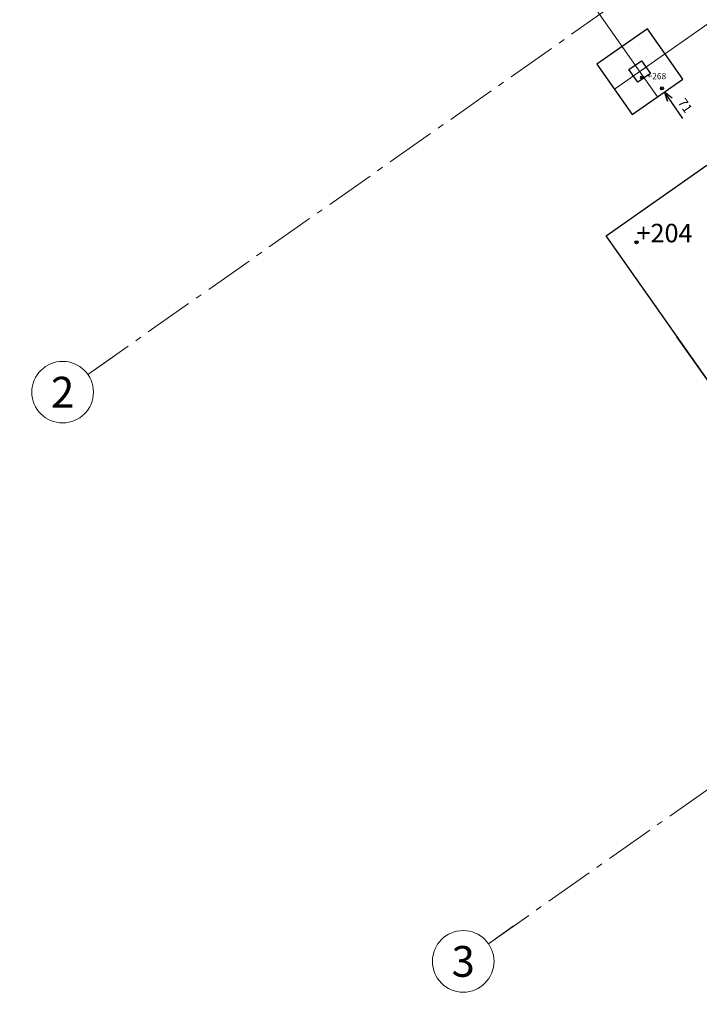
# Model space of a CAD drawing. Units: millimetres. Extents: x -178925 to 319, y 355482 to 3555506.
# Drawn here: x -178916 to -178905, y 355494 to 355510 of the extents above; entities that cross this region are included whole.
import ezdxf
from ezdxf.enums import TextEntityAlignment as Align

# ---------------------------------------------------------------- set-up
doc = ezdxf.new("R2010")
doc.units = ezdxf.units.MM
doc.header["$PDMODE"] = 32
doc.header["$PDSIZE"] = 0.05
doc.linetypes.add('DASHDOT_axis', pattern=[24, 20, -1.5, 1, -1.5])
doc.linetypes.add('ГОСТ 2.303 6', pattern=[12, 8, -1.5, 1, -1.5])
for name, color, linetype, lineweight in [('00_ОСИ_РАЗМЕРЫ', 12, 'Continuous', 5), ('00_ТОЛСТЫЕ', 162, 'Continuous', 30), ('Оси_размеры_привязки', 251, 'Continuous', 5)]:
    doc.layers.add(name, color=color, linetype=linetype, lineweight=lineweight)
doc.layers.add('Geo_deviations', color=7, linetype='Continuous')
doc.layers.add('Geo_deviations @ 1', color=7, linetype='Continuous')
doc.styles.add('GOST-2.304_Type-B', font='txt')
doc.styles.add('GOST-2.304_Type-B_italic', font='isocpeui.ttf')
doc.styles.add('ROMAND0-70', font='romand.shx', dxfattribs={"width": 0.7})
doc.styles.get("Standard").update_dxf_attribs({"font": 'arial.ttf'})

# ---------------------------------------------------------------- blocks, each defined once
blk = doc.blocks.new('CM003002')
blk.add_lwpolyline([(0, 0), (0, -5)])
blk.add_circle((0, -10), 5)
at = {"style": 'ROMAND0-70', "width": 0.7, "flags": 4}
blk.add_attdef('MARK', text='', height=4, dxfattribs=at).set_placement((0, -10), align=Align.MIDDLE_CENTER)
blk = doc.blocks.new('_Geo_Dev_arrow_')
at = {"linetype": 'ByBlock', "lineweight": -2, "transparency": 33554687}
blk.add_lwpolyline([(0, 0), (3.5, 0), (2.5, 0.3), (3.5, 0), (2.5, -0.3)], dxfattribs=at)
blk = doc.blocks.new('Geo_Dev_right_left_Top')
at = {"linetype": 'ByBlock', "lineweight": -2, "transparency": 33554687, "rotation": 180}
blk.add_blockref('_Geo_Dev_arrow_', (3.5, 0), dxfattribs=at)
at = {"linetype": 'ByBlock', "lineweight": -2, "transparency": 33554687}
blk.add_attdef('value_001', (1.74, 0.52), '', height=1, dxfattribs=at)

msp = doc.modelspace()

# ---------------------------------------------------------------- linework, layer by layer
at = {"color": 233}
for p in [(-178906.344, 355509.221, 318.588), (-178906.023, 355509.045, 318.578), (-178906.436, 355506.546, 318.504)]:
    msp.add_point(p, dxfattribs=at)
at = {"layer": '00_ОСИ_РАЗМЕРЫ', "linetype": 'DASHDOT_axis', "ltscale": 50}
for p, q in [((-178906.7925, 355509.0313, 318.418), (-178901.1814, 355512.9778, 318.418)), ((-178906.0949, 355508.9085, -71.1703), (-178907.9723, 355511.5777, 389.412)), ((-178906.4858, 355509.247, 318.418), (-178906.2811, 355509.3906, 318.418)), ((-178906.3124, 355509.2176, 318.418), (-178906.4561, 355509.4222, 318.418))]:
    msp.add_line(p, q, dxfattribs=at)
at = {"layer": '00_ТОЛСТЫЕ', "ltscale": 100}
for p, q in [((-178906.9298, 355506.6485, 0.359), (-178905.2941, 355507.7993, 0.359)), ((-178904.6287, 355503.377, 0.359), (-178906.9299, 355506.6487, 0.359)), ((-178903.4781, 355501.7411, 0.359), (-178905.7793, 355505.0128, 0.359))]:
    msp.add_line(p, q, dxfattribs=at)
at = {"layer": '00_ТОЛСТЫЕ', "ltscale": 100, "elevation": 318.418}
for points in [[(-178905.6852, 355509.1945), (-178906.2598, 355510.0129), (-178907.0798, 355509.4405), (-178906.5052, 355508.6221)], [(-178906.4155, 355509.1469), (-178906.5591, 355509.3515), (-178906.353, 355509.4929), (-178906.2093, 355509.2883)]]:
    msp.add_lwpolyline(points, close=True, dxfattribs=at)
at = {"layer": 'Оси_размеры_привязки', "linetype": 'ГОСТ 2.303 6', "ltscale": 0.1}
for p, q in [((-178915.3407, 355504.4005, 0.359), (-178901.9714, 355513.8042, 0.359)), ((-178908.8397, 355495.1579, 0.359), (-178894.2551, 355505.4163, 0.359))]:
    msp.add_line(p, q, dxfattribs=at)

# ---------------------------------------------------------------- block references
at = {"layer": '00_ОСИ_РАЗМЕРЫ', "linetype": 'Continuous', "ltscale": 100}
ref = msp.add_blockref('CM003002', (-178914.9318, 355504.6882, 0.359), dxfattribs=dict(at, xscale=0.1000000000154131, yscale=0.1000000000154131, zscale=0.4000000000616526, rotation=305.1215425932292))
ref.add_attrib('MARK', '2', dxfattribs={"layer": '0', "height": 0.5, "rotation": 0.031, "style": 'GOST-2.304_Type-B', "flags": 4}).set_placement((-178915.7496, 355504.1128, 0.359), align=Align.MIDDLE_CENTER)
ref = msp.add_blockref('CM003002', (-178908.4307, 355495.4456, 0.359), dxfattribs=dict(at, xscale=0.1000000000154131, yscale=0.1000000000154131, zscale=0.4000000000616526, rotation=305.1215425932292))
ref.add_attrib('MARK', '3', dxfattribs={"layer": '0', "height": 0.5, "rotation": 0.031, "style": 'GOST-2.304_Type-B', "flags": 4}).set_placement((-178909.2486, 355494.8701, 0.359), align=Align.MIDDLE_CENTER)
at = {"layer": 'Geo_deviations @ 1'}
ref = msp.add_blockref('Geo_Dev_right_left_Top', (-178905.9825, 355508.987, 318.418), dxfattribs=dict(at, xscale=0.15, yscale=0.15, zscale=0.15, rotation=304.9154050523434))
ref.add_attrib('value_001', '71', (-178905.7721, 355508.8166, 318.418), dxfattribs={"layer": '0', "color": 1, "linetype": 'ByBlock', "lineweight": -2, "transparency": 33554687, "height": 0.15, "rotation": 304.91541})

# ---------------------------------------------------------------- texts
at = {"layer": 'Geo_deviations', "color": 1, "style": 'GOST-2.304_Type-B_italic'}
for s, height, p in [('+268', 0.1, (-178906.2573, 355509.1942, 318.588)), ('+204', 0.3, (-178906.436, 355506.546, 318.504))]:
    msp.add_text(s, height=height, dxfattribs=at).set_placement(p)

doc.saveas('drawing.dxf')
